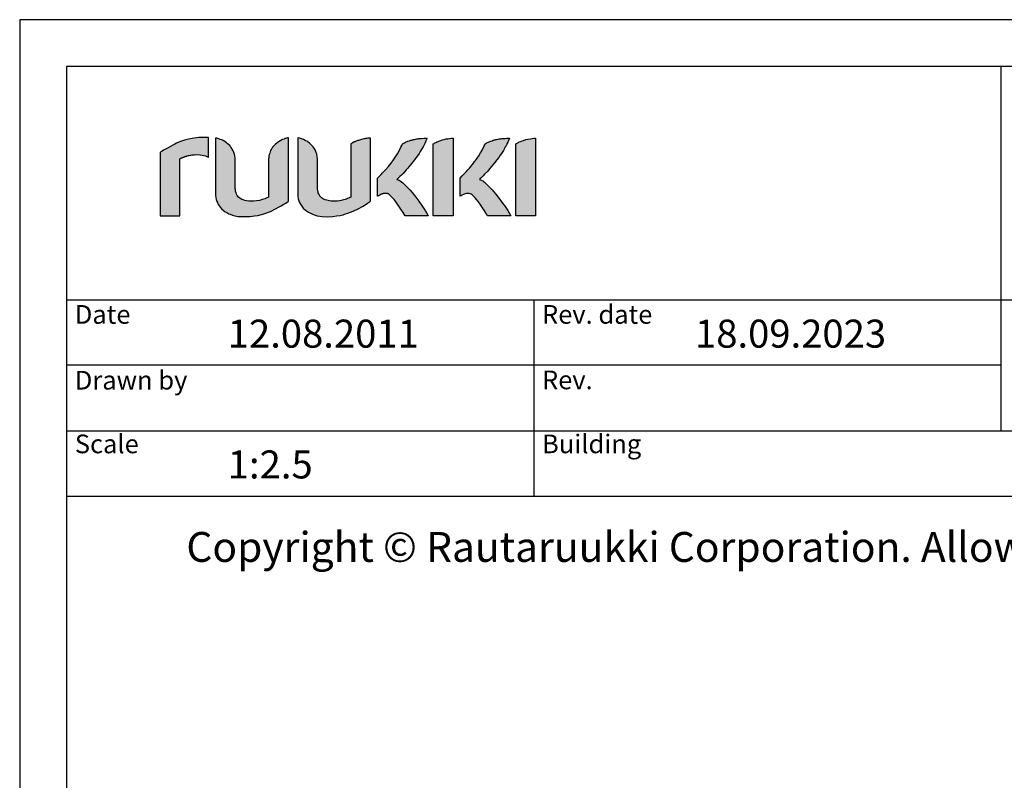
# Model space of a CAD drawing. Units: millimetres. Extents: x 0 to 10710, y 0 to 1485.
# Drawn here: x 210 to 473, y 539 to 742 of the extents above; entities that cross this region are included whole.
import ezdxf

# ---------------------------------------------------------------- set-up
doc = ezdxf.new("R2010")
doc.units = ezdxf.units.MM
doc.layers.add('a4sheet', color=2, linetype='Continuous', plot=False)
for name, color, linetype in [('border', 2, 'Continuous'), ('RUUKKI', 7, 'Continuous'), ('titleBlock', 2, 'Continuous'), ('Txt_copyright_en', 1, 'Continuous'), ('Txt_default_en', 1, 'Continuous'), ('Txt_title_en', 2, 'Continuous'), ('Txt_title_general', 2, 'Continuous')]:
    doc.layers.add(name, color=color, linetype=linetype)
doc.styles.add('arial', font='arial.ttf')
doc.styles.get("Standard").update_dxf_attribs({"font": 'arial.ttf'})

# ---------------------------------------------------------------- blocks, each defined once
blk = doc.blocks.new('ruukki_dwg')
at = {"layer": 'RUUKKI'}
for points in [[(-27.86, 99.69), (-27.86, 57.29), (-14.64, 57.29), (-14.64, 95.44), (-14.05, 95.75), (-13.74, 95.89), (-13.43, 96.02), (-13.11, 96.16), (-12.79, 96.3), (-12.46, 96.43), (-12.13, 96.56), (-11.47, 96.8), (-11.13, 96.91), (-10.78, 97.03), (-10.45, 97.12), (-10.11, 97.22), (-9.76, 97.31), (-9.07, 97.49), (-8.39, 97.65), (-7.38, 97.84), (-6.72, 97.94), (-5.78, 98.06), (-4.89, 98.13), (-3.33, 98.14), (-1.14, 98.03), (0.28, 97.85), (2.31, 97.33), (3.84, 96.65), (4.24, 96.4), (4.34, 96.37), (4.41, 96.37), (4.43, 96.4), (4.43, 109.63), (4.18, 109.65), (3.93, 109.68), (3.68, 109.69), (2.44, 109.7), (1.27, 109.7), (0.12, 109.66), (-0.98, 109.61), (-2.05, 109.54), (-3.59, 109.4), (-5.06, 109.23), (-6.47, 109.01), (-7.81, 108.76), (-9.91, 108.27), (-11.5, 107.81), (-13.03, 107.29), (-14.19, 106.88), (-15.38, 106.4), (-16.94, 105.74), (-18.06, 105.22), (-19.44, 104.5), (-23, 102.57), (-25.53, 101.12), (-26.55, 100.52), (-27.34, 100.03), (-27.6, 99.86), (-27.86, 99.69)], [(9.08, 109.3), (9.08, 72.24), (9.14, 70.79), (9.3, 69.42), (9.61, 68.12), (10, 66.88), (10.32, 66.1), (10.69, 65.36), (11.08, 64.63), (11.78, 63.63), (12.27, 62.99), (13.37, 61.81), (14.26, 61), (15.58, 60.05), (16.62, 59.41), (18.09, 58.67), (18.85, 58.34), (20.44, 57.78), (22.06, 57.33), (24.15, 56.94), (26.27, 56.74), (29.3, 56.73), (32.03, 56.87), (35.03, 57.2), (37.31, 57.58), (41.4, 58.63), (45.75, 60.25), (49.09, 61.87), (51.69, 63.26), (53.01, 64.01), (54.78, 65.06), (56.01, 65.84), (56.87, 66.4), (57.57, 66.87), (57.77, 67.02), (57.77, 88.24), (57.77, 109.45), (57.12, 109.3), (56.46, 109.13), (55.8, 108.92), (55.48, 108.82), (54.84, 108.59), (53.9, 108.23), (52.71, 107.66), (51.55, 107), (50.46, 106.27), (49.94, 105.88), (49.2, 105.25), (48.72, 104.8), (48.06, 104.1), (47.63, 103.59), (47.23, 103.08), (46.87, 102.54), (46.5, 101.99), (46.35, 101.69), (45.88, 100.81), (45.28, 99.22), (44.98, 98.2), (44.77, 97.15), (44.62, 96.04), (44.57, 95.28), (44.55, 94.5), (44.55, 69.78), (43.37, 69.2), (42.08, 68.66), (40.41, 68.1), (38.36, 67.57), (34.57, 67.09), (33.25, 67.09), (31.29, 67.18), (29.8, 67.38), (28.68, 67.61), (27.66, 67.9), (26.71, 68.28), (25.45, 69.01), (24.56, 69.77), (23.66, 70.86), (23.18, 71.72), (22.8, 72.68), (22.52, 73.74), (22.42, 74.31), (22.34, 74.92), (22.29, 75.56), (22.26, 76.22), (22.25, 76.56), (22.25, 94.31), (22.21, 95.48), (21.97, 97.32), (21.74, 98.36), (21.32, 99.68), (20.64, 101.21), (19.59, 102.9), (18.98, 103.66), (18.56, 104.15), (17.88, 104.86), (16.89, 105.7), (16.37, 106.1), (15.28, 106.84), (14.14, 107.5), (13.24, 107.93), (12.31, 108.33), (11.37, 108.67), (10.72, 108.88), (10.06, 109.06), (9.74, 109.14), (9.41, 109.22), (9.08, 109.3)], [(63.98, 109.45), (63.98, 72.24), (64, 71.25), (64.08, 70.32), (64.39, 68.54), (64.76, 67.29), (65.22, 66.1), (65.79, 64.99), (66.68, 63.63), (67.7, 62.38), (69.17, 61), (71.17, 59.62), (73.75, 58.34), (76.96, 57.33), (80.32, 56.8), (83.63, 56.71), (87.46, 56.91), (89.94, 57.2), (92.22, 57.58), (94.33, 58.06), (95.92, 58.51), (97.45, 59.01), (101.01, 60.4), (104.34, 62.04), (107.61, 63.82), (110.6, 65.65), (112.64, 67.02), (112.64, 109.16), (112.16, 109.15), (111.72, 109.14), (111.15, 109.09), (110.84, 109.06), (110.06, 108.95), (109.15, 108.82), (108.61, 108.71), (108.08, 108.61), (106.47, 108.24), (105.79, 108.07), (105.14, 107.89), (104.53, 107.7), (104.24, 107.61), (103.95, 107.51), (103.4, 107.31), (103.13, 107.21), (102.63, 107.02), (102.16, 106.81), (101.72, 106.6), (100.76, 106.11), (100.27, 105.82), (99.97, 105.63), (99.72, 105.47), (99.47, 105.31), (99.47, 69.78), (98.88, 69.47), (97.96, 69.06), (97.32, 68.79), (96.32, 68.42), (95.65, 68.19), (94.63, 67.91), (92.93, 67.5), (91.93, 67.33), (90.65, 67.16), (89.75, 67.09), (88.49, 67.09), (87.16, 67.12), (86.21, 67.18), (85.29, 67.28), (84.42, 67.42), (83.33, 67.67), (82.32, 67.99), (81.18, 68.49), (80.55, 68.86), (79.8, 69.43), (79.46, 69.74), (78.84, 70.45), (78.43, 71.05), (77.98, 71.91), (77.7, 72.64), (77.55, 73.16), (77.32, 74.28), (77.22, 75.19), (77.17, 76.19), (77.17, 76.52), (77.17, 94.5), (77.13, 95.28), (77.01, 96.78), (76.64, 98.55), (76.34, 99.55), (75.84, 100.81), (75.22, 101.99), (74.3, 103.34), (73.24, 104.56), (72.04, 105.67), (70.46, 106.83), (69.04, 107.66), (67.83, 108.23), (66.59, 108.71), (65.95, 108.92), (65.29, 109.13), (64.31, 109.38), (63.98, 109.45)], [(117.32, 82.4), (117.99, 83.05), (119.07, 84.21), (119.68, 84.87), (120.63, 85.93), (122.48, 87.96), (124.51, 90.31), (126.27, 92.5), (127.97, 94.73), (130.53, 98.66), (131.97, 101.22), (132.93, 103.04), (133.5, 104.2), (134.04, 105.31), (134.33, 105.5), (134.77, 105.77), (135.27, 106.05), (135.89, 106.38), (136.39, 106.6), (136.96, 106.84), (137.6, 107.1), (138.29, 107.36), (138.66, 107.48), (139.04, 107.61), (139.45, 107.73), (139.87, 107.86), (140.32, 107.99), (140.76, 108.11), (141.24, 108.22), (141.72, 108.33), (142.74, 108.53), (143.44, 108.65), (144.15, 108.75), (144.88, 108.84), (145.6, 108.91), (146.31, 108.97), (148.51, 109.11), (149.79, 109.15), (150.1, 109.16), (150.32, 109.16), (150.25, 108.96), (150.19, 108.76), (150, 108.28), (149.61, 107.39), (149.3, 106.72), (148.98, 106.01), (148.8, 105.65), (147.63, 103.38), (146.8, 101.94), (145.84, 100.33), (144.96, 98.95), (143.92, 97.45), (143.13, 96.35), (141.9, 94.7), (139.22, 91.27), (138.1, 89.9), (137.39, 89.07), (136.39, 87.92), (134.28, 85.63), (133.21, 84.53), (132.23, 83.54), (130.76, 82.13), (130.22, 81.61), (130.57, 81.52), (131.4, 81.2), (131.74, 81.04), (132.44, 80.62), (133.37, 79.95), (134.18, 79.27), (134.39, 79.07), (135.56, 77.98), (136.6, 76.92), (138.74, 74.64), (140.32, 72.82), (142.86, 69.66), (144.79, 67.05), (146.8, 64.23), (149.11, 60.78), (149.37, 60.36), (150.02, 59.28), (150.39, 58.63), (150.86, 57.79), (150.99, 57.54), (151.12, 57.29), (135.7, 57.29), (134.39, 59.45), (132.9, 61.81), (132, 63.18), (129.7, 66.45), (128.34, 68.18), (126.81, 69.85), (125.7, 70.95), (124.93, 71.62), (124.38, 71.94), (124.14, 72.04), (123.89, 72.13), (123.77, 72.17), (123.51, 72.22), (123.24, 72.26), (122.98, 72.29), (122.84, 72.29), (122.56, 72.29), (122.15, 72.27), (121.87, 72.26), (121.61, 72.22), (121.08, 72.12), (120.82, 72.05), (120.52, 71.96), (120.38, 71.91), (120.08, 71.8), (119.78, 71.67), (119.62, 71.6), (119.33, 71.46), (119.04, 71.32), (118.77, 71.17), (118.5, 71.03), (118.27, 70.89), (117.84, 70.64), (117.84, 70.64), (117.65, 70.53), (117.53, 70.46), (117.32, 70.32), (117.32, 82.4)], [(154.51, 105.31), (155.01, 105.63), (155.63, 106.01), (156.17, 106.3), (156.77, 106.6), (157.2, 106.81), (158.72, 107.42), (159.58, 107.7), (160.51, 107.99), (161.85, 108.33), (163.1, 108.61), (164.15, 108.8), (165.41, 108.98), (166.64, 109.09), (167.11, 109.12), (167.7, 109.16), (167.7, 57.29), (154.51, 57.29), (154.51, 105.31)], [(172.38, 82.4), (173.82, 83.89), (175.36, 85.57), (176.34, 86.65), (177.52, 87.96), (178.56, 89.14), (179.55, 90.31), (180.48, 91.43), (181.32, 92.5), (182.07, 93.47), (182.72, 94.33), (183.25, 95.05), (184.79, 97.35), (185.97, 99.31), (187.03, 101.22), (188.28, 103.62), (188.83, 104.75), (189.1, 105.31), (189.2, 105.39), (189.55, 105.62), (189.68, 105.7), (189.96, 105.86), (190.5, 106.15), (191.2, 106.49), (191.73, 106.72), (192.33, 106.97), (192.99, 107.23), (193.71, 107.48), (194.51, 107.73), (194.92, 107.86), (195.36, 107.99), (195.8, 108.11), (196.29, 108.22), (196.77, 108.33), (197.78, 108.53), (198.49, 108.65), (199.57, 108.8), (200.3, 108.88), (201.01, 108.94), (201.35, 108.97), (202.37, 109.04), (203.56, 109.11), (204.04, 109.13), (204.84, 109.15), (205.16, 109.16), (205.38, 109.16), (205.31, 108.96), (205.31, 108.96), (205.24, 108.76), (205.14, 108.52), (205.03, 108.28), (204.91, 107.99), (204.79, 107.71), (204.65, 107.39), (204.52, 107.07), (204.35, 106.72), (204.19, 106.38), (203.66, 105.28), (203.48, 104.91), (203.3, 104.53), (203.12, 104.15), (202.97, 103.9), (202.82, 103.65), (202.36, 102.82), (202.03, 102.23), (201.28, 100.98), (200, 98.95), (199.23, 97.82), (198.17, 96.35), (196.94, 94.7), (195.46, 92.76), (194.26, 91.27), (193.14, 89.9), (192.1, 88.68), (190.81, 87.21), (188.79, 85.08), (187.76, 84.04), (186.35, 82.64), (185.81, 82.13), (185.28, 81.61), (185.95, 81.42), (186.61, 81.12), (186.95, 80.95), (187.48, 80.62), (188.02, 80.24), (188.6, 79.78), (189.22, 79.27), (190.12, 78.44), (192.1, 76.46), (193.79, 74.64), (196.12, 71.91), (197.9, 69.66), (200.73, 65.82), (202.37, 63.46), (204.17, 60.78), (205.28, 58.94), (206.18, 57.29), (190.76, 57.29), (189.87, 58.75), (188.48, 60.98), (187.35, 62.71), (185.75, 65.06), (184.4, 66.89), (183.39, 68.18), (182.41, 69.3), (181.3, 70.42), (180.41, 71.25), (179.76, 71.77), (179.19, 72.04), (178.55, 72.22), (178.02, 72.29), (177.61, 72.29), (176.93, 72.26), (176.39, 72.17), (175.73, 72), (175.13, 71.8), (174.68, 71.6), (174.09, 71.32), (173.54, 71.03), (173.07, 70.75), (172.71, 70.53), (172.42, 70.35), (172.38, 70.32), (172.38, 82.4)], [(209.63, 105.31), (210.13, 105.63), (210.74, 106.01), (211.29, 106.3), (211.9, 106.6), (212.8, 107.02), (213.83, 107.42), (214.7, 107.7), (216.29, 108.16), (217.6, 108.47), (219.28, 108.8), (220.53, 108.98), (221.51, 109.07), (222.44, 109.13), (222.82, 109.16), (222.82, 57.29), (209.63, 57.29), (209.63, 105.31)]]:
    blk.add_lwpolyline(points, dxfattribs=at)
blk = doc.blocks.new('ruukkidwg')
at = {"ltscale": 70, "xscale": 6.199999999999818, "yscale": 6.199999999999818, "zscale": 6.199999999999818}
blk.add_blockref('ruukki_dwg', (269.8, -305.9), dxfattribs=at)
blk = doc.blocks.new('DrawingSheet')
at = {"layer": 'RUUKKI'}
h = blk.add_hatch(color=256, dxfattribs=at)
h.paths.add_polyline_path([(15.03, 282.8), (15.03, 276), (17.15, 276), (17.15, 282.12), (17.25, 282.17), (17.3, 282.19), (17.35, 282.21), (17.4, 282.23), (17.45, 282.26), (17.5, 282.28), (17.55, 282.3), (17.66, 282.34), (17.72, 282.36), (17.77, 282.37), (17.82, 282.39), (17.88, 282.4), (17.93, 282.42), (18.05, 282.45), (18.15, 282.47), (18.32, 282.5), (18.42, 282.52), (18.57, 282.54), (18.72, 282.55), (18.96, 282.55), (19.32, 282.53), (19.54, 282.5), (19.87, 282.42), (20.11, 282.31), (20.18, 282.27), (20.2, 282.27), (20.21, 282.27), (20.21, 282.27), (20.21, 284.39), (20.17, 284.4), (20.13, 284.4), (20.09, 284.4), (19.89, 284.4), (19.7, 284.4), (19.52, 284.4), (19.34, 284.39), (19.17, 284.38), (18.92, 284.36), (18.69, 284.33), (18.46, 284.29), (18.25, 284.25), (17.91, 284.18), (17.66, 284.1), (17.41, 284.02), (17.22, 283.95), (17.03, 283.88), (16.78, 283.77), (16.6, 283.69), (16.38, 283.57), (15.81, 283.26), (15.41, 283.03), (15.24, 282.93), (15.12, 282.86), (15.07, 282.83)])
h.paths.add_polyline_path([(20.95, 284.34), (20.95, 278.4), (20.96, 278.17), (20.99, 277.95), (21.04, 277.74), (21.1, 277.54), (21.15, 277.42), (21.21, 277.3), (21.28, 277.18), (21.39, 277.02), (21.47, 276.92), (21.64, 276.73), (21.79, 276.6), (22, 276.45), (22.16, 276.34), (22.4, 276.23), (22.52, 276.17), (22.77, 276.08), (23.03, 276.01), (23.37, 275.95), (23.71, 275.92), (24.2, 275.91), (24.63, 275.94), (25.11, 275.99), (25.48, 276.05), (26.14, 276.22), (26.83, 276.48), (27.37, 276.74), (27.78, 276.96), (28, 277.08), (28.28, 277.25), (28.48, 277.38), (28.62, 277.46), (28.73, 277.54), (28.76, 277.56), (28.76, 280.96), (28.76, 284.37), (28.65, 284.34), (28.55, 284.31), (28.44, 284.28), (28.39, 284.26), (28.29, 284.23), (28.14, 284.17), (27.95, 284.08), (27.76, 283.97), (27.59, 283.86), (27.5, 283.79), (27.38, 283.69), (27.31, 283.62), (27.2, 283.51), (27.13, 283.43), (27.07, 283.34), (27.01, 283.26), (26.95, 283.17), (26.93, 283.12), (26.85, 282.98), (26.76, 282.73), (26.71, 282.56), (26.67, 282.39), (26.65, 282.22), (26.64, 282.09), (26.64, 281.97), (26.64, 278.01), (26.45, 277.91), (26.24, 277.83), (25.98, 277.74), (25.65, 277.65), (25.04, 277.57), (24.83, 277.57), (24.51, 277.59), (24.28, 277.62), (24.1, 277.66), (23.93, 277.7), (23.78, 277.77), (23.58, 277.88), (23.44, 278), (23.29, 278.18), (23.22, 278.32), (23.15, 278.47), (23.11, 278.64), (23.09, 278.73), (23.08, 278.83), (23.07, 278.93), (23.07, 279.04), (23.07, 279.09), (23.07, 281.94), (23.06, 282.13), (23.02, 282.42), (22.98, 282.59), (22.92, 282.8), (22.81, 283.04), (22.64, 283.32), (22.54, 283.44), (22.47, 283.51), (22.36, 283.63), (22.21, 283.76), (22.12, 283.83), (21.95, 283.95), (21.77, 284.05), (21.62, 284.12), (21.47, 284.19), (21.32, 284.24), (21.22, 284.27), (21.11, 284.3), (21.06, 284.32), (21.01, 284.33)])
h.paths.add_polyline_path([(29.75, 284.37), (29.75, 278.4), (29.76, 278.24), (29.77, 278.09), (29.82, 277.81), (29.88, 277.61), (29.95, 277.42), (30.04, 277.24), (30.19, 277.02), (30.35, 276.82), (30.59, 276.6), (30.91, 276.38), (31.32, 276.17), (31.83, 276.01), (32.37, 275.93), (32.9, 275.91), (33.52, 275.94), (33.92, 275.99), (34.28, 276.05), (34.62, 276.13), (34.87, 276.2), (35.12, 276.28), (35.69, 276.5), (36.22, 276.77), (36.75, 277.05), (37.23, 277.34), (37.55, 277.56), (37.55, 284.32), (37.48, 284.32), (37.41, 284.31), (37.32, 284.31), (37.27, 284.3), (37.14, 284.29), (36.99, 284.26), (36.91, 284.25), (36.82, 284.23), (36.56, 284.17), (36.45, 284.14), (36.35, 284.11), (36.25, 284.08), (36.21, 284.07), (36.16, 284.05), (36.07, 284.02), (36.03, 284.01), (35.95, 283.97), (35.87, 283.94), (35.8, 283.91), (35.65, 283.83), (35.57, 283.78), (35.52, 283.75), (35.48, 283.73), (35.44, 283.7), (35.44, 278.01), (35.35, 277.96), (35.2, 277.89), (35.1, 277.85), (34.94, 277.79), (34.83, 277.75), (34.67, 277.71), (34.39, 277.64), (34.23, 277.61), (34.03, 277.59), (33.88, 277.57), (33.68, 277.57), (33.47, 277.58), (33.32, 277.59), (33.17, 277.6), (33.03, 277.63), (32.86, 277.67), (32.69, 277.72), (32.51, 277.8), (32.41, 277.86), (32.29, 277.95), (32.24, 278), (32.14, 278.11), (32.07, 278.21), (32, 278.35), (31.95, 278.47), (31.93, 278.55), (31.89, 278.73), (31.88, 278.87), (31.87, 279.03), (31.87, 279.09), (31.87, 281.97), (31.86, 282.09), (31.84, 282.33), (31.78, 282.62), (31.73, 282.78), (31.65, 282.98), (31.55, 283.17), (31.41, 283.38), (31.24, 283.58), (31.05, 283.76), (30.79, 283.94), (30.57, 284.08), (30.37, 284.17), (30.17, 284.25), (30.07, 284.28), (29.96, 284.31), (29.81, 284.35)])
h.paths.add_polyline_path([(38.3, 280.03), (38.41, 280.13), (38.58, 280.32), (38.68, 280.43), (38.83, 280.59), (39.13, 280.92), (39.46, 281.3), (39.74, 281.65), (40.01, 282), (40.42, 282.64), (40.65, 283.05), (40.81, 283.34), (40.9, 283.52), (40.98, 283.7), (41.03, 283.73), (41.1, 283.78), (41.18, 283.82), (41.28, 283.87), (41.36, 283.91), (41.45, 283.95), (41.55, 283.99), (41.66, 284.03), (41.72, 284.05), (41.78, 284.07), (41.85, 284.09), (41.92, 284.11), (41.99, 284.13), (42.06, 284.15), (42.14, 284.17), (42.21, 284.19), (42.38, 284.22), (42.49, 284.24), (42.6, 284.25), (42.72, 284.27), (42.84, 284.28), (42.95, 284.29), (43.3, 284.31), (43.51, 284.32), (43.56, 284.32), (43.59, 284.32), (43.58, 284.29), (43.57, 284.25), (43.54, 284.18), (43.48, 284.03), (43.43, 283.93), (43.38, 283.81), (43.35, 283.76), (43.16, 283.39), (43.03, 283.16), (42.87, 282.9), (42.73, 282.68), (42.57, 282.44), (42.44, 282.27), (42.24, 282), (41.81, 281.45), (41.63, 281.23), (41.52, 281.1), (41.36, 280.91), (41.02, 280.55), (40.85, 280.37), (40.69, 280.21), (40.46, 279.98), (40.37, 279.9), (40.43, 279.89), (40.56, 279.84), (40.61, 279.81), (40.73, 279.74), (40.88, 279.64), (41.01, 279.53), (41.04, 279.5), (41.23, 279.32), (41.39, 279.15), (41.74, 278.79), (41.99, 278.49), (42.4, 277.99), (42.71, 277.57), (43.03, 277.12), (43.4, 276.56), (43.44, 276.5), (43.54, 276.32), (43.6, 276.22), (43.68, 276.08), (43.7, 276.04), (43.72, 276), (41.25, 276), (41.04, 276.35), (40.8, 276.73), (40.66, 276.95), (40.29, 277.47), (40.07, 277.75), (39.83, 278.02), (39.65, 278.19), (39.52, 278.3), (39.43, 278.35), (39.4, 278.37), (39.36, 278.38), (39.34, 278.39), (39.3, 278.4), (39.25, 278.4), (39.21, 278.41), (39.19, 278.41), (39.14, 278.41), (39.08, 278.41), (39.03, 278.4), (38.99, 278.4), (38.91, 278.38), (38.86, 278.37), (38.82, 278.36), (38.79, 278.35), (38.75, 278.33), (38.7, 278.31), (38.67, 278.3), (38.63, 278.28), (38.58, 278.25), (38.54, 278.23), (38.49, 278.21), (38.46, 278.18), (38.39, 278.14), (38.36, 278.13), (38.34, 278.11), (38.3, 278.09)])
h.paths.add_polyline_path([(44.26, 283.7), (44.34, 283.75), (44.44, 283.81), (44.53, 283.86), (44.63, 283.91), (44.7, 283.94), (44.94, 284.04), (45.08, 284.08), (45.23, 284.13), (45.44, 284.19), (45.64, 284.23), (45.81, 284.26), (46.01, 284.29), (46.21, 284.31), (46.28, 284.31), (46.38, 284.32), (46.38, 276), (44.26, 276)])
h.paths.add_polyline_path([(47.13, 280.03), (47.36, 280.27), (47.61, 280.54), (47.76, 280.71), (47.95, 280.92), (48.12, 281.11), (48.28, 281.3), (48.43, 281.48), (48.56, 281.65), (48.68, 281.8), (48.79, 281.94), (48.87, 282.06), (49.12, 282.43), (49.31, 282.74), (49.48, 283.05), (49.68, 283.43), (49.77, 283.61), (49.81, 283.7), (49.82, 283.71), (49.88, 283.75), (49.9, 283.76), (49.95, 283.79), (50.03, 283.84), (50.14, 283.89), (50.23, 283.93), (50.33, 283.97), (50.43, 284.01), (50.55, 284.05), (50.68, 284.09), (50.74, 284.11), (50.81, 284.13), (50.88, 284.15), (50.96, 284.17), (51.04, 284.19), (51.2, 284.22), (51.31, 284.24), (51.49, 284.26), (51.6, 284.27), (51.72, 284.28), (51.77, 284.29), (51.94, 284.3), (52.13, 284.31), (52.2, 284.31), (52.33, 284.32), (52.38, 284.32), (52.42, 284.32), (52.41, 284.29), (52.4, 284.25), (52.38, 284.22), (52.36, 284.18), (52.34, 284.13), (52.32, 284.09), (52.3, 284.03), (52.28, 283.98), (52.25, 283.93), (52.23, 283.87), (52.14, 283.7), (52.11, 283.64), (52.08, 283.58), (52.05, 283.51), (52.03, 283.47), (52.01, 283.43), (51.93, 283.3), (51.88, 283.21), (51.76, 283.01), (51.56, 282.68), (51.43, 282.5), (51.26, 282.27), (51.07, 282), (50.83, 281.69), (50.64, 281.45), (50.46, 281.23), (50.29, 281.04), (50.08, 280.8), (49.76, 280.46), (49.59, 280.29), (49.37, 280.07), (49.28, 279.98), (49.2, 279.9), (49.3, 279.87), (49.41, 279.82), (49.46, 279.8), (49.55, 279.74), (49.64, 279.68), (49.73, 279.61), (49.83, 279.53), (49.97, 279.39), (50.29, 279.08), (50.56, 278.79), (50.93, 278.35), (51.22, 277.99), (51.67, 277.37), (51.94, 276.99), (52.22, 276.56), (52.4, 276.27), (52.55, 276), (50.07, 276), (49.93, 276.24), (49.71, 276.6), (49.53, 276.87), (49.27, 277.25), (49.06, 277.54), (48.89, 277.75), (48.74, 277.93), (48.56, 278.11), (48.42, 278.24), (48.31, 278.33), (48.22, 278.37), (48.12, 278.4), (48.03, 278.41), (47.97, 278.41), (47.86, 278.4), (47.77, 278.39), (47.66, 278.36), (47.57, 278.33), (47.5, 278.3), (47.4, 278.25), (47.31, 278.21), (47.24, 278.16), (47.18, 278.13), (47.14, 278.1), (47.13, 278.09)])
h.paths.add_polyline_path([(53.1, 283.7), (53.18, 283.75), (53.28, 283.81), (53.37, 283.86), (53.46, 283.91), (53.61, 283.97), (53.77, 284.04), (53.91, 284.08), (54.17, 284.16), (54.38, 284.21), (54.65, 284.26), (54.85, 284.29), (55, 284.3), (55.15, 284.31), (55.21, 284.32), (55.21, 276), (53.1, 276)])
at = {"layer": 'a4sheet'}
blk.add_lwpolyline([(0, 0), (210, 0), (210, 297), (0, 297)], close=True, dxfattribs=at)
at = {"layer": 'border'}
blk.add_lwpolyline([(5, 5), (205, 5), (205, 292), (5, 292)], close=True, dxfattribs=at)
at = {"layer": 'titleBlock'}
for p, q in [((105, 292), (105, 253)), ((5, 267), (205, 267)), ((55, 267), (55, 246)), ((105, 260), (5, 260)), ((5, 253), (205, 253)), ((5, 246), (205, 246))]:
    blk.add_line(p, q, dxfattribs=at)
at = {"layer": 'RUUKKI', "xscale": 0.02585210225806804, "yscale": 0.02585210225806804, "zscale": 0.02585210225806804}
blk.add_blockref('ruukkidwg', (12.52, 274.73), dxfattribs=at)
at = {"layer": 'Txt_copyright_en', "color": 1, "insert": (6.32, 242.16), "char_height": 3.2, "width": 198.685, "attachment_point": 1}
blk.add_mtext("\\pxqc;{\\fArial|b0|i0|c0|p34;Copyright © Rautaruukki Corporation. Allowed only for designs with Ruukki's products}", dxfattribs=at)
at = {"layer": 'Txt_default_en', "color": 1, "style": 'arial'}
for s, p in [('Rev. date', (55.89, 264.45)), ('Date', (5.9, 264.45)), ('Drawn by', (5.9, 257.41)), ('Rev.', (55.89, 257.44)), ('Scale', (5.9, 250.59)), ('Building', (55.89, 250.59))]:
    blk.add_text(s, height=2, dxfattribs=at).set_placement(p)
at = {"layer": 'Txt_title_en', "style": 'arial'}
for tag, p in [('CONTENTS2', (107.49, 276.61)), ('CONTENTS3', (107.49, 270.14))]:
    blk.add_attdef(tag, p, '', height=3, dxfattribs=at)
at = {"layer": 'Txt_title_general', "style": 'arial'}
for tag, p in [('CONTENTS1', (107.49, 282.85)), ('CREATED', (22.26, 261.89)), ('REVDATE', (72.26, 261.89)), ('WORKNR', (108.45, 257.35)), ('DRAWINGNR', (158.45, 257.35)), ('RV', (196.98, 257.35)), ('REV', (72.26, 254.89)), ('SCALE', (22.26, 247.89)), ('BUILDING', (72.26, 247.89))]:
    blk.add_attdef(tag, p, '', height=3, dxfattribs=at)

msp = doc.modelspace()

# ---------------------------------------------------------------- block references
at = {"layer": 'titleBlock'}
ref = msp.add_blockref('DrawingSheet', (210, 0), dxfattribs=dict(at, xscale=2.5, yscale=2.5, zscale=2.5))
ref.add_attrib('REVDATE', '18.09.2023', (390.66, 654.73), dxfattribs={"layer": 'Txt_title_general', "height": 7.5, "style": 'arial'})
ref.add_attrib('SCALE', '1:2.5', (265.66, 619.73), dxfattribs={"layer": 'Txt_title_general', "height": 7.5, "style": 'arial'})
ref.add_attrib('CREATED', '12.08.2011', (265.66, 654.73), dxfattribs={"layer": 'Txt_title_general', "height": 7.5, "style": 'arial'})

doc.saveas('drawing.dxf')
